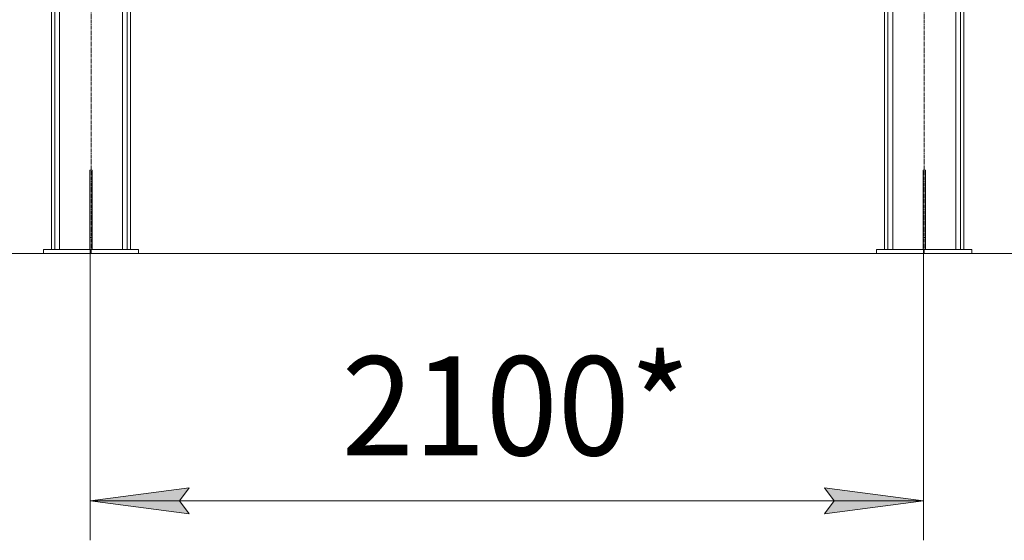
# Model space of a CAD drawing. Units: millimetres. Extents: x 0 to 21754, y -7 to 14850.
# Drawn here: x 10065 to 12549, y 5936 to 7250 of the extents above; entities that cross this region are included whole.
import ezdxf

# ---------------------------------------------------------------- set-up
doc = ezdxf.new("R2010")
doc.units = ezdxf.units.MM
doc.linetypes.add('K5LT_AXLED', pattern=[14.15, 9.65, -1.5, 1.5, -1.5])
doc.linetypes.add('K5LT_THIN', pattern=[0])
for name, color, linetype, true_color in [('DIM', 6, 'Continuous', 0xff00ff), ('OSI', 2, 'Continuous', 0xffff00), ('R', 1, 'Continuous', 0xff0000)]:
    doc.layers.add(name, color=color, linetype=linetype, true_color=true_color)
doc.styles.add('KTEXTSTYLE', font='GOST_AU.ttf', dxfattribs={"width": 0.96, "height": 5})

msp = doc.modelspace()

# ---------------------------------------------------------------- hatches: boundary and pattern name
at = {"layer": 'DIM'}
for points in [[(10467.5, 6035.9), (10492.5, 6068.8), (10242.5, 6035.9), (10492.5, 6003)], [(12094.5, 6003), (12344.5, 6035.9), (12094.5, 6068.8), (12119.5, 6035.9)]]:
    msp.add_hatch(color=7, dxfattribs=at).paths.add_polyline_path(points)

# ---------------------------------------------------------------- linework, layer by layer
at = {"layer": 'DIM', "color": 7, "linetype": 'K5LT_THIN', "lineweight": 13}
for p, q in [((10124.5, 6660.2), (9038.9, 6660.2)), ((10124.5, 6660.2), (9749.1, 6660.2)), ((10242.5, 6670.2), (10242.5, 5935.9)), ((12344.5, 6670.2), (12344.5, 5935.9)), ((12466.5, 6660.2), (13175, 6660.2)), ((10242.5, 6035.9), (10492.5, 6068.8)), ((10492.5, 6068.8), (10467.5, 6035.9)), ((12119.5, 6035.9), (12094.5, 6068.8)), ((12094.5, 6068.8), (12344.5, 6035.9)), ((10492.5, 6003), (10242.5, 6035.9)), ((10242.5, 6035.9), (12344.5, 6035.9)), ((10467.5, 6035.9), (10492.5, 6003)), ((12344.5, 6035.9), (12094.5, 6003)), ((12094.5, 6003), (12119.5, 6035.9))]:
    msp.add_line(p, q, dxfattribs=at)
at = {"layer": 'OSI', "color": 30, "linetype": 'K5LT_AXLED', "lineweight": 13, "true_color": 0xff8000}
for p, q in [((10244.5, 6660.2), (10244.5, 9250.2)), ((12346.5, 6660.2), (12346.5, 9250.2))]:
    msp.add_line(p, q, dxfattribs=at)
at = {"layer": 'R', "color": 7, "linetype": 'K5LT_THIN', "lineweight": 13}
for p, q in [((10144.5, 9170.2), (10144.5, 6670.2)), ((10153, 9170.2), (10153, 6670.2)), ((10336, 9170.2), (10336, 6670.2)), ((10344.5, 9170.2), (10344.5, 6670.2)), ((12246.5, 9170.2), (12246.5, 6670.2)), ((12255, 9170.2), (12255, 6670.2)), ((12438, 9170.2), (12438, 6670.2)), ((12446.5, 9170.2), (12446.5, 6670.2)), ((10165, 9155.5), (10165, 6670.2)), ((12426, 9155.5), (12426, 6670.2)), ((10324, 7559.2), (10324, 6670.2)), ((12267, 7559.2), (12267, 6670.2)), ((10241.5, 6870.2), (10247.5, 6870.2)), ((10241.5, 6870.2), (10241.5, 6700.2)), ((10247.5, 6870.2), (10247.5, 6700.2)), ((12343.5, 6870.2), (12349.5, 6870.2)), ((12343.5, 6870.2), (12343.5, 6700.2)), ((12349.5, 6870.2), (12349.5, 6700.2)), ((10241.5, 6700.2), (10247.5, 6700.2)), ((10241.5, 6700.2), (10241.5, 6670.2)), ((10247.5, 6700.2), (10247.5, 6670.2)), ((12343.5, 6700.2), (12349.5, 6700.2)), ((12343.5, 6700.2), (12343.5, 6670.2)), ((12349.5, 6700.2), (12349.5, 6670.2)), ((10124.5, 6670.2), (10364.5, 6670.2)), ((10124.5, 6660.2), (10124.5, 6670.2)), ((10124.5, 6660.2), (10364.5, 6660.2)), ((10364.5, 6660.2), (10364.5, 6670.2)), ((10364.5, 6660.2), (12226.5, 6660.2)), ((12466.5, 6670.2), (12226.5, 6670.2)), ((12226.5, 6670.2), (12226.5, 6660.2)), ((12466.5, 6660.2), (12226.5, 6660.2)), ((12466.5, 6670.2), (12466.5, 6660.2))]:
    msp.add_line(p, q, dxfattribs=at)

# ---------------------------------------------------------------- texts
at = {"layer": 'DIM', "color": 7, "style": 'KTEXTSTYLE', "oblique": 15, "width": 0.96}
msp.add_text('2100*', height=250, dxfattribs=at).set_placement((10876.8, 6150.5))

doc.saveas('drawing.dxf')
